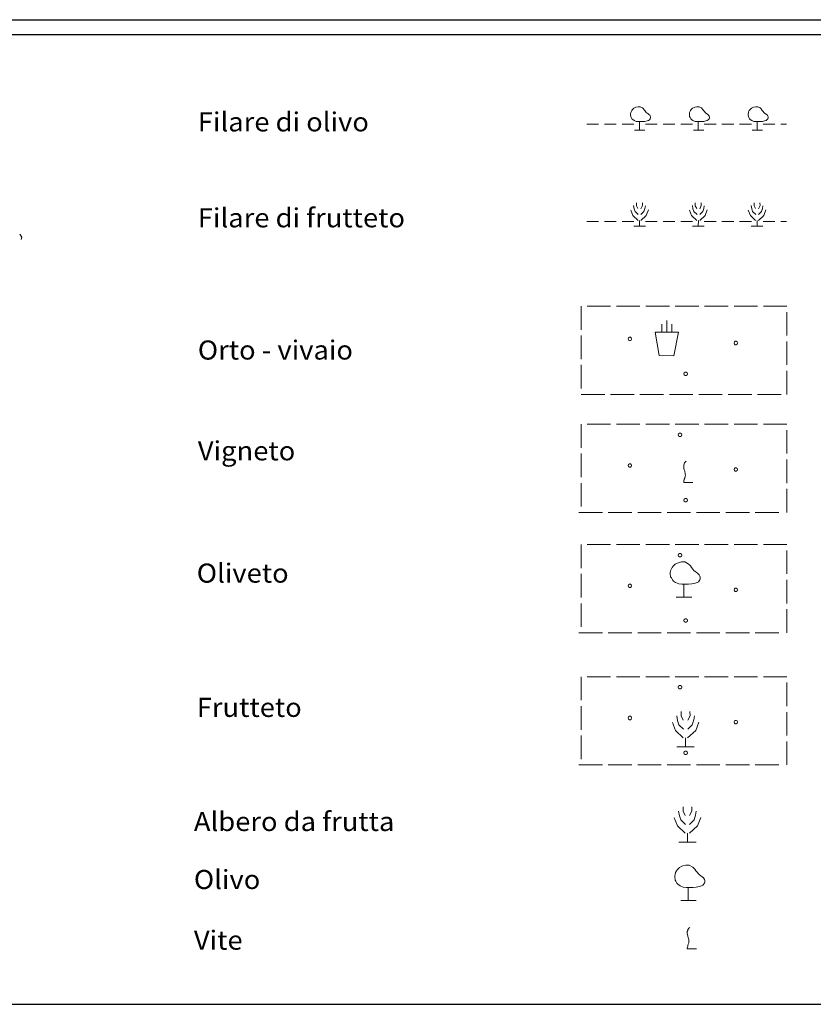
# Model space of a CAD drawing. Extents: x 2597760 to 2602584, y 4452541 to 4455999.
# Drawn here: x 2600598 to 2600936, y 4452541 to 4452960 of the extents above; entities that cross this region are included whole.
import ezdxf

# ---------------------------------------------------------------- set-up
doc = ezdxf.new("R2010")
doc.units = 0
doc.header["$LTSCALE"] = 5
doc.header["$MEASUREMENT"] = 0
doc.linetypes.add('701', pattern=[2.5, 2, -0.5])
for name, color, linetype in [('60700000', 16, 'Continuous'), ('70100000', 1, '701'), ('70700000', 1, 'Continuous'), ('70800000', 1, 'Continuous'), ('71500000', 1, 'Continuous'), ('71600000', 1, 'Continuous'), ('71700000', 1, 'Continuous'), ('71800000', 1, 'Continuous'), ('A0180000', 2, 'Continuous'), ('C1', 1, 'Continuous'), ('C4', 8, 'Continuous'), ('C7100000', 1, 'Continuous'), ('C7110000', 1, 'Continuous')]:
    doc.layers.add(name, color=color, linetype=linetype)
doc.styles.add('SIMPLEX', font='simplex.shx', dxfattribs={"width": 1.05})

msp = doc.modelspace()

# ---------------------------------------------------------------- linework, layer by layer
at = {"layer": '60700000', "linetype": 'Continuous', "lineweight": 0, "flags": 128}
msp.add_lwpolyline([(2600598.12, 4452868.33), (2600598.89, 4452867.02), (2600598.63, 4452866.08)], dxfattribs=at)
at = {"layer": '70100000', "linetype": 'Continuous', "lineweight": 0, "flags": 128}
for points in [[(2600836.82, 4452837.7), (2600836.82, 4452827.7)], [(2600849.32, 4452837.7), (2600839.32, 4452837.7)], [(2600861.82, 4452837.7), (2600851.82, 4452837.7)], [(2600874.32, 4452837.7), (2600864.32, 4452837.7)], [(2600886.82, 4452837.7), (2600876.82, 4452837.7)], [(2600899.32, 4452837.7), (2600889.32, 4452837.7)], [(2600911.82, 4452837.7), (2600901.82, 4452837.7)], [(2600924.32, 4452837.7), (2600924.32, 4452837.7), (2600914.32, 4452837.7)], [(2600924.32, 4452825.2), (2600924.32, 4452835.2)], [(2600836.82, 4452825.2), (2600836.82, 4452815.2)], [(2600924.32, 4452812.7), (2600924.32, 4452822.7)], [(2600836.82, 4452812.7), (2600836.82, 4452802.7)], [(2600924.32, 4452800.2), (2600924.32, 4452800.2), (2600924.32, 4452810.2)], [(2600836.82, 4452800.2), (2600836.82, 4452800.2), (2600846.82, 4452800.2)], [(2600849.32, 4452800.2), (2600859.32, 4452800.2)], [(2600861.82, 4452800.2), (2600871.82, 4452800.2)], [(2600874.32, 4452800.2), (2600884.32, 4452800.2)], [(2600886.82, 4452800.2), (2600896.82, 4452800.2)], [(2600899.32, 4452800.2), (2600909.32, 4452800.2)], [(2600911.82, 4452800.2), (2600921.82, 4452800.2)], [(2600836.82, 4452787.49), (2600836.82, 4452777.49)], [(2600849.32, 4452787.49), (2600839.32, 4452787.49)], [(2600861.82, 4452787.49), (2600851.82, 4452787.49)], [(2600874.32, 4452787.49), (2600864.32, 4452787.49)], [(2600886.82, 4452787.49), (2600876.82, 4452787.49)], [(2600899.32, 4452787.49), (2600889.32, 4452787.49)], [(2600911.82, 4452787.49), (2600901.82, 4452787.49)], [(2600924.32, 4452787.49), (2600924.32, 4452787.49), (2600914.32, 4452787.49)], [(2600924.32, 4452774.99), (2600924.32, 4452784.99)], [(2600836.82, 4452774.99), (2600836.82, 4452764.99)], [(2600924.32, 4452762.49), (2600924.32, 4452772.49)], [(2600836.82, 4452762.49), (2600836.82, 4452752.49)], [(2600924.32, 4452749.99), (2600924.32, 4452749.99), (2600924.32, 4452759.99)], [(2600835.84, 4452749.99), (2600835.84, 4452749.99), (2600845.84, 4452749.99)], [(2600848.34, 4452749.99), (2600858.34, 4452749.99)], [(2600860.84, 4452749.99), (2600870.84, 4452749.99)], [(2600873.34, 4452749.99), (2600883.34, 4452749.99)], [(2600885.84, 4452749.99), (2600895.84, 4452749.99)], [(2600898.34, 4452749.99), (2600908.34, 4452749.99)], [(2600910.84, 4452749.99), (2600920.84, 4452749.99)], [(2600836.82, 4452736.31), (2600836.82, 4452726.31)], [(2600849.32, 4452736.31), (2600839.32, 4452736.31)], [(2600861.82, 4452736.31), (2600851.82, 4452736.31)], [(2600874.32, 4452736.31), (2600864.32, 4452736.31)], [(2600886.82, 4452736.31), (2600876.82, 4452736.31)], [(2600899.32, 4452736.31), (2600889.32, 4452736.31)], [(2600911.82, 4452736.31), (2600901.82, 4452736.31)], [(2600924.32, 4452736.31), (2600924.32, 4452736.31), (2600914.32, 4452736.31)], [(2600924.32, 4452723.81), (2600924.32, 4452733.81)], [(2600836.82, 4452723.81), (2600836.82, 4452713.81)], [(2600924.32, 4452711.31), (2600924.32, 4452721.31)], [(2600836.82, 4452711.31), (2600836.82, 4452701.31)], [(2600924.32, 4452698.81), (2600924.32, 4452698.81), (2600924.32, 4452708.81)], [(2600835.84, 4452698.81), (2600835.84, 4452698.81), (2600845.84, 4452698.81)], [(2600848.34, 4452698.81), (2600858.34, 4452698.81)], [(2600860.84, 4452698.81), (2600870.84, 4452698.81)], [(2600873.34, 4452698.81), (2600883.34, 4452698.81)], [(2600885.84, 4452698.81), (2600895.84, 4452698.81)], [(2600898.34, 4452698.81), (2600908.34, 4452698.81)], [(2600910.84, 4452698.81), (2600920.84, 4452698.81)], [(2600836.82, 4452680.1), (2600836.82, 4452670.1)], [(2600849.32, 4452680.1), (2600839.32, 4452680.1)], [(2600861.82, 4452680.1), (2600851.82, 4452680.1)], [(2600874.32, 4452680.1), (2600864.32, 4452680.1)], [(2600886.82, 4452680.1), (2600876.82, 4452680.1)], [(2600899.32, 4452680.1), (2600889.32, 4452680.1)], [(2600911.82, 4452680.1), (2600901.82, 4452680.1)], [(2600924.32, 4452680.1), (2600924.32, 4452680.1), (2600914.32, 4452680.1)], [(2600924.32, 4452667.6), (2600924.32, 4452677.6)], [(2600836.82, 4452667.6), (2600836.82, 4452657.6)], [(2600924.32, 4452655.1), (2600924.32, 4452665.1)], [(2600836.82, 4452655.1), (2600836.82, 4452645.1)], [(2600924.32, 4452642.6), (2600924.32, 4452642.6), (2600924.32, 4452652.6)], [(2600835.84, 4452642.6), (2600835.84, 4452642.6), (2600845.84, 4452642.6)], [(2600848.34, 4452642.6), (2600858.34, 4452642.6)], [(2600860.84, 4452642.6), (2600870.84, 4452642.6)], [(2600873.34, 4452642.6), (2600883.34, 4452642.6)], [(2600885.84, 4452642.6), (2600895.84, 4452642.6)], [(2600898.34, 4452642.6), (2600908.34, 4452642.6)], [(2600910.84, 4452642.6), (2600920.84, 4452642.6)]]:
    msp.add_lwpolyline(points, dxfattribs=at)
at = {"layer": '70700000', "linetype": 'Continuous', "lineweight": 0, "flags": 128}
for points in [[(2600861.62, 4452912.51), (2600861.62, 4452916.21), (2600861.12, 4452916.21), (2600860.22, 4452916.31), (2600859.32, 4452916.71), (2600858.72, 4452917.11), (2600858.42, 4452917.41), (2600858.12, 4452918.01), (2600857.92, 4452918.31), (2600857.92, 4452918.51), (2600857.82, 4452919.01), (2600857.82, 4452919.41), (2600857.92, 4452920.01), (2600858.02, 4452920.41), (2600858.32, 4452920.91), (2600858.62, 4452921.31), (2600858.92, 4452921.61), (2600859.22, 4452921.91), (2600859.82, 4452922.21), (2600860.12, 4452922.31), (2600861.02, 4452922.51), (2600861.92, 4452922.51), (2600862.92, 4452922.01), (2600863.32, 4452921.61), (2600863.52, 4452921.41), (2600863.82, 4452920.91), (2600864.22, 4452920.51), (2600864.52, 4452920.11), (2600864.82, 4452919.81), (2600865.12, 4452919.61), (2600865.62, 4452919.21), (2600866.02, 4452918.91), (2600866.22, 4452918.51), (2600866.32, 4452918.21), (2600866.32, 4452917.71), (2600866.22, 4452917.41), (2600865.82, 4452916.91), (2600865.42, 4452916.71), (2600864.82, 4452916.51), (2600863.92, 4452916.31), (2600863.02, 4452916.21), (2600862.02, 4452916.21), (2600861.62, 4452916.21)], [(2600886.62, 4452912.51), (2600886.62, 4452916.21), (2600886.12, 4452916.21), (2600885.22, 4452916.31), (2600884.32, 4452916.71), (2600883.72, 4452917.11), (2600883.42, 4452917.41), (2600883.12, 4452918.01), (2600882.92, 4452918.31), (2600882.92, 4452918.51), (2600882.82, 4452919.01), (2600882.82, 4452919.41), (2600882.92, 4452920.01), (2600883.02, 4452920.41), (2600883.32, 4452920.91), (2600883.62, 4452921.31), (2600883.92, 4452921.61), (2600884.22, 4452921.91), (2600884.82, 4452922.21), (2600885.12, 4452922.31), (2600886.02, 4452922.51), (2600886.92, 4452922.51), (2600887.92, 4452922.01), (2600888.32, 4452921.61), (2600888.52, 4452921.41), (2600888.82, 4452920.91), (2600889.22, 4452920.51), (2600889.52, 4452920.11), (2600889.82, 4452919.81), (2600890.12, 4452919.61), (2600890.62, 4452919.21), (2600891.02, 4452918.91), (2600891.22, 4452918.51), (2600891.32, 4452918.21), (2600891.32, 4452917.71), (2600891.22, 4452917.41), (2600890.82, 4452916.91), (2600890.42, 4452916.71), (2600889.82, 4452916.51), (2600888.92, 4452916.31), (2600888.02, 4452916.21), (2600887.02, 4452916.21), (2600886.62, 4452916.21)], [(2600911.62, 4452912.51), (2600911.62, 4452916.21), (2600911.12, 4452916.21), (2600910.22, 4452916.31), (2600909.32, 4452916.71), (2600908.72, 4452917.11), (2600908.42, 4452917.41), (2600908.12, 4452918.01), (2600907.92, 4452918.31), (2600907.92, 4452918.51), (2600907.82, 4452919.01), (2600907.82, 4452919.41), (2600907.92, 4452920.01), (2600908.02, 4452920.41), (2600908.32, 4452920.91), (2600908.62, 4452921.31), (2600908.92, 4452921.61), (2600909.22, 4452921.91), (2600909.82, 4452922.21), (2600910.12, 4452922.31), (2600911.02, 4452922.51), (2600911.92, 4452922.51), (2600912.92, 4452922.01), (2600913.32, 4452921.61), (2600913.52, 4452921.41), (2600913.82, 4452920.91), (2600914.22, 4452920.51), (2600914.52, 4452920.11), (2600914.82, 4452919.81), (2600915.12, 4452919.61), (2600915.62, 4452919.21), (2600916.02, 4452918.91), (2600916.22, 4452918.51), (2600916.32, 4452918.21), (2600916.32, 4452917.71), (2600916.22, 4452917.41), (2600915.82, 4452916.91), (2600915.42, 4452916.71), (2600914.82, 4452916.51), (2600913.92, 4452916.31), (2600913.02, 4452916.21), (2600912.02, 4452916.21), (2600911.62, 4452916.21)], [(2600839.18, 4452915.15), (2600844.18, 4452915.15)], [(2600846.68, 4452915.15), (2600851.68, 4452915.15)], [(2600854.18, 4452915.15), (2600859.18, 4452915.15)], [(2600859.52, 4452912.51), (2600863.92, 4452912.51)], [(2600864.18, 4452915.15), (2600869.18, 4452915.15)], [(2600871.68, 4452915.15), (2600876.68, 4452915.15)], [(2600879.18, 4452915.15), (2600884.18, 4452915.15)], [(2600884.52, 4452912.51), (2600888.92, 4452912.51)], [(2600889.18, 4452915.15), (2600894.18, 4452915.15)], [(2600896.68, 4452915.15), (2600901.68, 4452915.15)], [(2600904.18, 4452915.15), (2600909.18, 4452915.15)], [(2600909.52, 4452912.51), (2600913.92, 4452912.51)], [(2600914.18, 4452915.15), (2600919.18, 4452915.15)], [(2600921.68, 4452915.15), (2600924.18, 4452915.15)]]:
    msp.add_lwpolyline(points, dxfattribs=at)
at = {"layer": '70800000', "linetype": 'Continuous', "lineweight": 0, "flags": 128}
for points in [[(2600859.11, 4452880.47), (2600859.32, 4452879.17), (2600859.74, 4452877.95), (2600861.07, 4452876.7)], [(2600860.36, 4452881.69), (2600860.36, 4452880.45), (2600860.96, 4452879.21)], [(2600865.41, 4452878.66), (2600864.49, 4452876.33), (2600862.21, 4452874.21)], [(2600862.85, 4452881.69), (2600862.88, 4452880.47), (2600862.23, 4452879.18)], [(2600864.11, 4452880.45), (2600863.92, 4452879.27), (2600863.48, 4452877.95), (2600862.23, 4452876.68)], [(2600884.11, 4452880.47), (2600884.32, 4452879.17), (2600884.74, 4452877.95), (2600886.07, 4452876.7)], [(2600885.36, 4452881.69), (2600885.36, 4452880.45), (2600885.96, 4452879.21)], [(2600890.41, 4452878.66), (2600889.49, 4452876.33), (2600887.21, 4452874.21)], [(2600887.85, 4452881.69), (2600887.88, 4452880.47), (2600887.23, 4452879.18)], [(2600889.11, 4452880.45), (2600888.92, 4452879.27), (2600888.48, 4452877.95), (2600887.23, 4452876.68)], [(2600909.11, 4452880.47), (2600909.32, 4452879.17), (2600909.74, 4452877.95), (2600911.07, 4452876.7)], [(2600910.36, 4452881.69), (2600910.36, 4452880.45), (2600910.96, 4452879.21)], [(2600915.41, 4452878.66), (2600914.49, 4452876.33), (2600912.21, 4452874.21)], [(2600912.85, 4452881.69), (2600912.88, 4452880.47), (2600912.23, 4452879.18)], [(2600914.11, 4452880.45), (2600913.92, 4452879.27), (2600913.48, 4452877.95), (2600912.23, 4452876.68)], [(2600857.87, 4452878.59), (2600858.76, 4452876.3), (2600860.98, 4452874.19)], [(2600882.87, 4452878.59), (2600883.76, 4452876.3), (2600885.98, 4452874.19)], [(2600907.87, 4452878.59), (2600908.76, 4452876.3), (2600910.98, 4452874.19)], [(2600839.18, 4452873.67), (2600844.18, 4452873.67)], [(2600846.68, 4452873.67), (2600851.68, 4452873.67)], [(2600854.18, 4452873.67), (2600859.18, 4452873.67)], [(2600859.16, 4452871.7), (2600864.1, 4452871.7)], [(2600861.64, 4452874.21), (2600861.61, 4452871.69)], [(2600861.66, 4452871.7), (2600861.66, 4452871.7)], [(2600864.18, 4452873.67), (2600869.18, 4452873.67)], [(2600871.68, 4452873.67), (2600876.68, 4452873.67)], [(2600879.18, 4452873.67), (2600884.18, 4452873.67)], [(2600884.16, 4452871.7), (2600889.1, 4452871.7)], [(2600886.64, 4452874.21), (2600886.61, 4452871.69)], [(2600886.66, 4452871.7), (2600886.66, 4452871.7)], [(2600889.18, 4452873.67), (2600894.18, 4452873.67)], [(2600896.68, 4452873.67), (2600901.68, 4452873.67)], [(2600904.18, 4452873.67), (2600909.18, 4452873.67)], [(2600909.16, 4452871.7), (2600914.1, 4452871.7)], [(2600911.64, 4452874.21), (2600911.61, 4452871.69)], [(2600911.66, 4452871.7), (2600911.66, 4452871.7)], [(2600914.18, 4452873.67), (2600919.18, 4452873.67)], [(2600921.68, 4452873.67), (2600924.18, 4452873.67)]]:
    msp.add_lwpolyline(points, dxfattribs=at)
at = {"layer": '71500000', "linetype": 'Continuous', "lineweight": 0, "flags": 128}
for points in [[(2600879.32, 4452665.34), (2600879.32, 4452663.48), (2600880.22, 4452661.63)], [(2600883.05, 4452665.34), (2600883.1, 4452663.51), (2600882.12, 4452661.58)], [(2600877.45, 4452663.51), (2600877.76, 4452661.56), (2600878.39, 4452659.73), (2600880.39, 4452657.86)], [(2600884.95, 4452663.48), (2600884.66, 4452661.72), (2600884, 4452659.73), (2600882.12, 4452657.84)], [(2600875.58, 4452660.7), (2600876.92, 4452657.26), (2600880.25, 4452654.09)], [(2600886.9, 4452660.81), (2600885.51, 4452657.31), (2600882.09, 4452654.12)], [(2600881.24, 4452654.12), (2600881.2, 4452650.34)], [(2600877.52, 4452650.37), (2600884.93, 4452650.37)], [(2600881.27, 4452650.37), (2600881.27, 4452650.37)], [(2600880.14, 4452624.8), (2600880.14, 4452622.94), (2600881.05, 4452621.09)], [(2600883.88, 4452624.8), (2600883.93, 4452622.97), (2600882.95, 4452621.03)], [(2600876.41, 4452620.16), (2600877.74, 4452616.71), (2600881.08, 4452613.55)], [(2600878.27, 4452622.97), (2600878.59, 4452621.02), (2600879.22, 4452619.19), (2600881.21, 4452617.31)], [(2600887.72, 4452620.26), (2600886.34, 4452616.77), (2600882.92, 4452613.58)], [(2600885.77, 4452622.94), (2600885.48, 4452621.18), (2600884.83, 4452619.19), (2600882.95, 4452617.29)], [(2600882.06, 4452613.58), (2600882.02, 4452609.8)], [(2600878.34, 4452609.82), (2600885.76, 4452609.82)], [(2600882.1, 4452609.82), (2600882.1, 4452609.82)]]:
    msp.add_lwpolyline(points, dxfattribs=at)
at = {"layer": '71600000', "linetype": 'Continuous', "lineweight": 0, "flags": 128}
for points in [[(2600880.42, 4452713.92), (2600880.42, 4452719.47), (2600879.67, 4452719.47), (2600878.32, 4452719.62), (2600876.97, 4452720.22), (2600876.07, 4452720.82), (2600875.62, 4452721.27), (2600875.17, 4452722.17), (2600874.87, 4452722.62), (2600874.87, 4452722.92), (2600874.72, 4452723.67), (2600874.72, 4452724.27), (2600874.87, 4452725.17), (2600875.02, 4452725.77), (2600875.47, 4452726.52), (2600875.92, 4452727.12), (2600876.37, 4452727.57), (2600876.82, 4452728.02), (2600877.72, 4452728.47), (2600878.17, 4452728.62), (2600879.52, 4452728.92), (2600880.87, 4452728.92), (2600882.37, 4452728.17), (2600882.97, 4452727.57), (2600883.27, 4452727.27), (2600883.72, 4452726.52), (2600884.32, 4452725.92), (2600884.77, 4452725.32), (2600885.22, 4452724.87), (2600885.67, 4452724.57), (2600886.42, 4452723.97), (2600887.02, 4452723.52), (2600887.32, 4452722.92), (2600887.47, 4452722.47), (2600887.47, 4452721.72), (2600887.32, 4452721.27), (2600886.72, 4452720.52), (2600886.12, 4452720.22), (2600885.22, 4452719.92), (2600883.87, 4452719.62), (2600882.52, 4452719.47), (2600881.02, 4452719.47), (2600880.42, 4452719.47)], [(2600877.27, 4452713.92), (2600883.87, 4452713.92)], [(2600882.29, 4452584.94), (2600882.29, 4452590.49), (2600881.54, 4452590.49), (2600880.19, 4452590.64), (2600878.84, 4452591.24), (2600877.94, 4452591.84), (2600877.49, 4452592.29), (2600877.04, 4452593.19), (2600876.74, 4452593.64), (2600876.74, 4452593.94), (2600876.59, 4452594.69), (2600876.59, 4452595.29), (2600876.74, 4452596.19), (2600876.89, 4452596.79), (2600877.34, 4452597.54), (2600877.79, 4452598.14), (2600878.24, 4452598.59), (2600878.69, 4452599.04), (2600879.59, 4452599.49), (2600880.04, 4452599.64), (2600881.39, 4452599.94), (2600882.74, 4452599.94), (2600884.24, 4452599.19), (2600884.84, 4452598.59), (2600885.14, 4452598.29), (2600885.59, 4452597.54), (2600886.19, 4452596.94), (2600886.64, 4452596.34), (2600887.09, 4452595.89), (2600887.54, 4452595.59), (2600888.29, 4452594.99), (2600888.89, 4452594.54), (2600889.19, 4452593.94), (2600889.34, 4452593.49), (2600889.34, 4452592.74), (2600889.19, 4452592.29), (2600888.59, 4452591.54), (2600887.99, 4452591.24), (2600887.09, 4452590.94), (2600885.74, 4452590.64), (2600884.39, 4452590.49), (2600882.89, 4452590.49), (2600882.29, 4452590.49)], [(2600879.14, 4452584.94), (2600885.74, 4452584.94)]]:
    msp.add_lwpolyline(points, dxfattribs=at)
at = {"layer": '71700000', "linetype": 'Continuous', "lineweight": 0, "flags": 128}
for points in [[(2600881.48, 4452771.74), (2600881.12, 4452771.47), (2600880.76, 4452771.11), (2600880.67, 4452770.84), (2600880.58, 4452770.48), (2600880.4, 4452770.03), (2600880.4, 4452769.67), (2600880.4, 4452769.22), (2600880.49, 4452768.77), (2600880.67, 4452768.04), (2600880.85, 4452767.5), (2600880.94, 4452767.14), (2600881.03, 4452766.78), (2600881.03, 4452766.33), (2600881.12, 4452765.79), (2600881.03, 4452765.25), (2600880.85, 4452764.62), (2600880.67, 4452764.17), (2600880.58, 4452763.81), (2600880.49, 4452763.45), (2600880.4, 4452763), (2600880.4, 4452762.73), (2600884.27, 4452762.73)], [(2600883.01, 4452573.45), (2600882.65, 4452573.18), (2600882.29, 4452572.82), (2600882.2, 4452572.55), (2600882.11, 4452572.19), (2600881.93, 4452571.73), (2600881.93, 4452571.37), (2600881.93, 4452570.92), (2600882.02, 4452570.47), (2600882.2, 4452569.75), (2600882.38, 4452569.21), (2600882.47, 4452568.85), (2600882.56, 4452568.49), (2600882.56, 4452568.04), (2600882.65, 4452567.5), (2600882.56, 4452566.96), (2600882.38, 4452566.33), (2600882.2, 4452565.88), (2600882.11, 4452565.52), (2600882.02, 4452565.16), (2600881.93, 4452564.71), (2600881.93, 4452564.44), (2600885.8, 4452564.44)]]:
    msp.add_lwpolyline(points, dxfattribs=at)
at = {"layer": '71800000', "linetype": 'Continuous', "lineweight": 0, "flags": 128}
for points in [[(2600871.08, 4452826.61), (2600871.08, 4452830.02)], [(2600873.22, 4452826.56), (2600873.22, 4452831.63)], [(2600875.42, 4452826.61), (2600875.39, 4452830.02)], [(2600870.05, 4452816.69), (2600876.25, 4452816.66), (2600878.18, 4452826.59), (2600868.23, 4452826.61), (2600870.05, 4452816.69)]]:
    msp.add_lwpolyline(points, dxfattribs=at)
at = {"layer": 'C1', "linetype": 'Continuous'}
for p, q in [((2597853.83, 4452953.3), (2601534.03, 4452953.3)), ((2597760.08, 4452540.8), (2602584.03, 4452540.8))]:
    msp.add_line(p, q, dxfattribs=at)
at = {"layer": 'C4', "linetype": 'Continuous'}
msp.add_line((2597860.08, 4452959.55), (2601527.78, 4452959.55), dxfattribs=at)
at = {"layer": 'C7100000', "linetype": 'Continuous', "lineweight": 0, "flags": 128}
for points in [[(2600858.28, 4452823.76), (2600858.13, 4452824.2), (2600857.76, 4452824.48), (2600857.3, 4452824.48), (2600856.92, 4452824.2), (2600856.78, 4452823.76), (2600856.92, 4452823.32), (2600857.3, 4452823.05), (2600857.76, 4452823.05), (2600858.13, 4452823.32), (2600858.28, 4452823.76)], [(2600903.31, 4452822.04), (2600903.17, 4452822.48), (2600902.79, 4452822.76), (2600902.33, 4452822.76), (2600901.96, 4452822.48), (2600901.81, 4452822.04), (2600901.96, 4452821.6), (2600902.33, 4452821.33), (2600902.79, 4452821.33), (2600903.17, 4452821.6), (2600903.31, 4452822.04)], [(2600882, 4452808.98), (2600881.85, 4452809.42), (2600881.48, 4452809.69), (2600881.02, 4452809.69), (2600880.64, 4452809.42), (2600880.5, 4452808.98), (2600880.64, 4452808.54), (2600881.02, 4452808.26), (2600881.48, 4452808.26), (2600881.85, 4452808.54), (2600882, 4452808.98)]]:
    msp.add_lwpolyline(points, dxfattribs=at)
at = {"layer": 'C7110000', "linetype": 'Continuous', "lineweight": 0, "flags": 128}
for points in [[(2600879.59, 4452783.02), (2600879.45, 4452783.46), (2600879.07, 4452783.74), (2600878.61, 4452783.74), (2600878.24, 4452783.46), (2600878.09, 4452783.02), (2600878.24, 4452782.58), (2600878.61, 4452782.31), (2600879.07, 4452782.31), (2600879.45, 4452782.58), (2600879.59, 4452783.02)], [(2600858.28, 4452769.96), (2600858.13, 4452770.4), (2600857.76, 4452770.68), (2600857.3, 4452770.68), (2600856.92, 4452770.4), (2600856.78, 4452769.96), (2600856.92, 4452769.52), (2600857.3, 4452769.25), (2600857.76, 4452769.25), (2600858.13, 4452769.52), (2600858.28, 4452769.96)], [(2600903.31, 4452768.24), (2600903.17, 4452768.68), (2600902.79, 4452768.95), (2600902.33, 4452768.95), (2600901.96, 4452768.68), (2600901.81, 4452768.24), (2600901.96, 4452767.8), (2600902.33, 4452767.52), (2600902.79, 4452767.52), (2600903.17, 4452767.8), (2600903.31, 4452768.24)], [(2600882, 4452755.18), (2600881.85, 4452755.62), (2600881.48, 4452755.89), (2600881.02, 4452755.89), (2600880.64, 4452755.62), (2600880.5, 4452755.18), (2600880.64, 4452754.74), (2600881.02, 4452754.46), (2600881.48, 4452754.46), (2600881.85, 4452754.74), (2600882, 4452755.18)], [(2600879.59, 4452731.84), (2600879.45, 4452732.28), (2600879.07, 4452732.56), (2600878.61, 4452732.56), (2600878.24, 4452732.28), (2600878.09, 4452731.84), (2600878.24, 4452731.4), (2600878.61, 4452731.13), (2600879.07, 4452731.13), (2600879.45, 4452731.4), (2600879.59, 4452731.84)], [(2600858.28, 4452718.78), (2600858.13, 4452719.22), (2600857.76, 4452719.5), (2600857.3, 4452719.5), (2600856.92, 4452719.22), (2600856.78, 4452718.78), (2600856.92, 4452718.34), (2600857.3, 4452718.07), (2600857.76, 4452718.07), (2600858.13, 4452718.34), (2600858.28, 4452718.78)], [(2600903.31, 4452717.06), (2600903.17, 4452717.5), (2600902.79, 4452717.77), (2600902.33, 4452717.77), (2600901.96, 4452717.5), (2600901.81, 4452717.06), (2600901.96, 4452716.62), (2600902.33, 4452716.34), (2600902.79, 4452716.34), (2600903.17, 4452716.62), (2600903.31, 4452717.06)], [(2600882, 4452704), (2600881.85, 4452704.44), (2600881.48, 4452704.71), (2600881.02, 4452704.71), (2600880.64, 4452704.44), (2600880.5, 4452704), (2600880.64, 4452703.56), (2600881.02, 4452703.28), (2600881.48, 4452703.28), (2600881.85, 4452703.56), (2600882, 4452704)], [(2600879.59, 4452675.63), (2600879.45, 4452676.07), (2600879.07, 4452676.35), (2600878.61, 4452676.35), (2600878.24, 4452676.07), (2600878.09, 4452675.63), (2600878.24, 4452675.19), (2600878.61, 4452674.92), (2600879.07, 4452674.92), (2600879.45, 4452675.19), (2600879.59, 4452675.63)], [(2600858.28, 4452662.57), (2600858.13, 4452663.01), (2600857.76, 4452663.28), (2600857.3, 4452663.28), (2600856.92, 4452663.01), (2600856.78, 4452662.57), (2600856.92, 4452662.13), (2600857.3, 4452661.85), (2600857.76, 4452661.85), (2600858.13, 4452662.13), (2600858.28, 4452662.57)], [(2600903.31, 4452660.85), (2600903.17, 4452661.29), (2600902.79, 4452661.56), (2600902.33, 4452661.56), (2600901.96, 4452661.29), (2600901.81, 4452660.85), (2600901.96, 4452660.41), (2600902.33, 4452660.13), (2600902.79, 4452660.13), (2600903.17, 4452660.41), (2600903.31, 4452660.85)], [(2600882, 4452647.78), (2600881.85, 4452648.22), (2600881.48, 4452648.5), (2600881.02, 4452648.5), (2600880.64, 4452648.22), (2600880.5, 4452647.78), (2600880.64, 4452647.34), (2600881.02, 4452647.07), (2600881.48, 4452647.07), (2600881.85, 4452647.34), (2600882, 4452647.78)]]:
    msp.add_lwpolyline(points, dxfattribs=at)

# ---------------------------------------------------------------- texts
at = {"layer": 'A0180000', "linetype": 'Continuous', "style": 'SIMPLEX', "width": 1.05}
for s, p in [('Filare di olivo', (2600673.8, 4452912.03)), ('Filare di frutteto', (2600673.8, 4452871.24)), ('Orto - vivaio', (2600673.79, 4452815)), ('Vigneto', (2600673.79, 4452772.13)), ('Oliveto', (2600673.33, 4452720.12)), ('Frutteto', (2600673.33, 4452663.02)), ('Albero da frutta', (2600672.11, 4452614.49)), ('Olivo', (2600672.11, 4452589.82)), ('Vite', (2600672.11, 4452564.02))]:
    msp.add_text(s, height=8.125, dxfattribs=at).set_placement(p)

doc.saveas('drawing.dxf')
